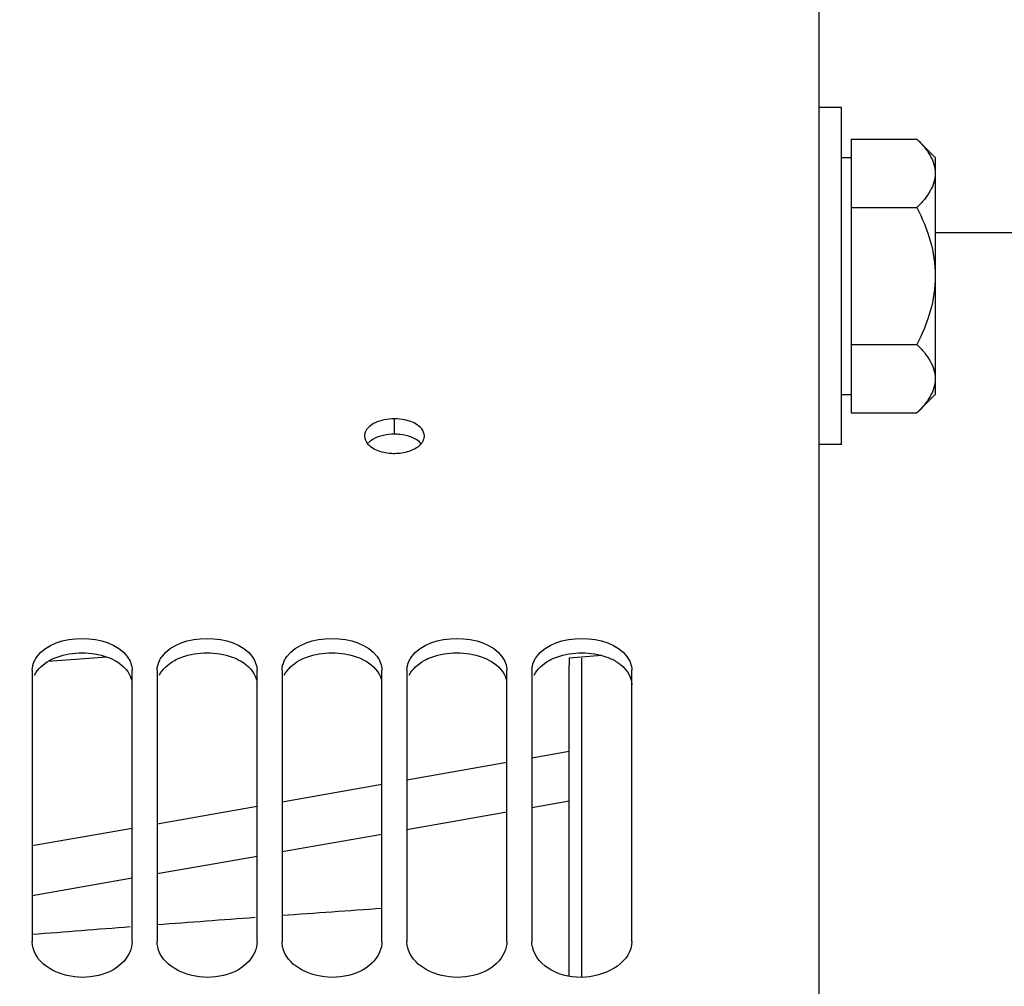
# Model space of a CAD drawing. Units: millimetres. Extents: x 0 to 594, y 0 to 420.
# Drawn here: x 109 to 125, y 294 to 310 of the extents above; entities that cross this region are included whole.
import ezdxf

# ---------------------------------------------------------------- set-up
doc = ezdxf.new("R2010")
doc.units = ezdxf.units.MM
doc.header["$LTSCALE"] = 32.67
doc.layers.get('0').update_dxf_attribs({"linetype": 'CONTINUOUS'})
for name, color, linetype in [('02___PRT_ALL_AXES', 7, 'CONTINUOUS'), ('3_ALL_AXES', 7, 'CONTINUOUS'), ('7_ALL_FEATURES', 7, 'CONTINUOUS'), ('AXES', 7, 'CONTINUOUS'), ('SOLIDES', 7, 'CONTINUOUS')]:
    doc.layers.add(name, color=color, linetype=linetype)
doc.styles.get("Standard").update_dxf_attribs({"font": 'txt', "width": 0.85})
doc.styles.add('TEXTSTYLE_5', font='gdt', dxfattribs={"width": 0.85})
doc.dimstyles.new('DIMSTYLE_1', dxfattribs={"dimtxt": 3.5, "dimasz": 3.5, "dimexe": 1.5, "dimexo": 1, "dimgap": 0.875, "dimtad": 1, "dimdec": 4, "dimlfac": 5, "dimtxsty": 'STANDARD', "dimblk": '_FILLED', "dimblk1": '_FILLED', "dimblk2": '_FILLED', "dimcen": 0.09, "dimclrt": 5, "dimadec": 0, "dimazin": 0, "dimtp": 0.8, "dimtm": 0.8, "dimtfac": 1, "dimtdec": 4, "dimtofl": 0, "dimtmove": 0, "dimatfit": 3, "dimldrblk": '_FILLED', "dimfxl": 1, "dimtolj": 1, "dimarcsym": 0})
doc.dimstyles.new('DIMSTYLE_4', dxfattribs={"dimtxt": 3.5, "dimasz": 3.5, "dimexe": 1.5, "dimexo": 1, "dimgap": 0.875, "dimtad": 1, "dimdec": 4, "dimlfac": 5, "dimtxsty": 'STANDARD', "dimblk": '_FILLED', "dimblk1": '_FILLED', "dimblk2": '_FILLED', "dimcen": 0.09, "dimclrt": 5, "dimadec": 0, "dimazin": 0, "dimtp": 0.0001, "dimtm": 0.0001, "dimtfac": 1, "dimtdec": 4, "dimtofl": 0, "dimtmove": 0, "dimatfit": 3, "dimldrblk": '_FILLED', "dimfxl": 1, "dimtolj": 1, "dimarcsym": 0})
doc.dimstyles.new('DIMSTYLE_5', dxfattribs={"dimtxt": 3.5, "dimasz": 3.5, "dimexe": 1.5, "dimexo": 1, "dimgap": 0.875, "dimtad": 1, "dimdec": 0, "dimlfac": 5, "dimtxsty": 'STANDARD', "dimblk": '_FILLED', "dimblk1": '_FILLED', "dimblk2": '_FILLED', "dimcen": 0.09, "dimclrt": 5, "dimadec": 0, "dimazin": 0, "dimtp": 0.0001, "dimtm": 0.0001, "dimtfac": 1, "dimtdec": 0, "dimtofl": 0, "dimtmove": 0, "dimatfit": 3, "dimldrblk": '_FILLED', "dimfxl": 1, "dimtolj": 1, "dimarcsym": 0})

# ---------------------------------------------------------------- blocks, each defined once
blk = doc.blocks.new('_FILLED')
at = {"color": 0, "linetype": 'BYBLOCK'}
blk.add_solid([(0, 0), (-1, 0.2143), (-1, -0.2143)], dxfattribs=at)
blk = doc.blocks.new('*D0')
at = {"color": 2, "linetype": 'CONTINUOUS'}
for p, q in [((85.977, 346.871), (85.977, 347.496)), ((195.064, 346.871), (195.064, 347.496)), ((85.977, 317.713), (85.977, 346.871)), ((195.064, 250.965), (195.064, 346.871)), ((85.977, 345.996), (140.521, 345.996)), ((195.064, 345.996), (140.521, 345.996)), ((85.977, 301.149), (85.977, 314.405))]:
    blk.add_line(p, q, dxfattribs=at)
at = {"color": 2, "linetype": 'CONTINUOUS', "xscale": 3.5, "yscale": 3.5, "zscale": 3.5, "rotation": 180}
blk.add_blockref('_FILLED', (85.977, 345.996), dxfattribs=at)
at = {"color": 2, "linetype": 'CONTINUOUS', "xscale": 3.5, "yscale": 3.5, "zscale": 3.5}
blk.add_blockref('_FILLED', (195.064, 345.996), dxfattribs=at)
at = {"color": 5, "linetype": 'CONTINUOUS', "insert": (140.521, 350.371), "char_height": 3.5, "width": 8.925, "attachment_point": 2, "line_spacing_factor": 0.9}
blk.add_mtext('Xg', dxfattribs=at)
blk = doc.blocks.new('*D9')
at = {"color": 2, "linetype": 'CONTINUOUS'}
for p, q in [((85.977, 324.994), (85.977, 367.496)), ((321.237, 348.277), (321.237, 367.496)), ((85.977, 365.996), (203.607, 365.996)), ((321.237, 365.996), (203.607, 365.996)), ((321.237, 255.601), (321.237, 342.218))]:
    blk.add_line(p, q, dxfattribs=at)
at = {"color": 2, "linetype": 'CONTINUOUS', "xscale": 3.5, "yscale": 3.5, "zscale": 3.5, "rotation": 180}
blk.add_blockref('_FILLED', (85.977, 365.996), dxfattribs=at)
at = {"color": 2, "linetype": 'CONTINUOUS', "xscale": 3.5, "yscale": 3.5, "zscale": 3.5}
blk.add_blockref('_FILLED', (321.237, 365.996), dxfattribs=at)
at = {"color": 5, "linetype": 'CONTINUOUS', "insert": (203.607, 370.371), "char_height": 3.5, "width": 17.85, "attachment_point": 2, "line_spacing_factor": 0.9}
blk.add_mtext('1176', dxfattribs=at)
blk = doc.blocks.new('*D18')
at = {"color": 2, "linetype": 'CONTINUOUS'}
for p in [(138.722, 306.496), (138.722, 183.296)]:
    blk.add_line(p, (138.722, 244.896), dxfattribs=at)
at = {"color": 2, "linetype": 'CONTINUOUS', "xscale": 3.5, "yscale": 3.5, "zscale": 3.5}
for p, rotation in [((138.722, 306.496), 90), ((138.722, 183.296), 270)]:
    blk.add_blockref('_FILLED', p, dxfattribs=dict(at, rotation=rotation))
at = {"color": 5, "linetype": 'CONTINUOUS', "insert": (134.347, 235.132), "char_height": 3.5, "width": 20.3875, "attachment_point": 2, "rotation": 90, "line_spacing_factor": 0.9, "style": 'TEXTSTYLE_5'}
blk.add_mtext('{\\Fgdt;n}\\Ftxt;616', dxfattribs=at)

msp = doc.modelspace()

# ---------------------------------------------------------------- linework, layer by layer
at = {"color": 9, "linetype": 'CONTINUOUS'}
for p, q in [((110.578892, 299.696455), (109.634216, 299.628639)), ((117.97679, 298.18592), (117.376804, 298.079743)), ((116.976807, 298.009002), (115.3768, 297.726394)), ((114.976805, 297.655832), (113.376798, 297.373936)), ((112.976805, 297.303552), (111.376795, 297.022358)), ((110.976803, 296.952148), (109.376791, 296.671648))]:
    msp.add_line(p, q, dxfattribs=at)
at = {"color": 7, "linetype": 'CONTINUOUS'}
for p, q in [((117.97679, 299.678022), (117.97679, 299.568513)), ((117.37679, 297.286651), (117.97679, 297.392677)), ((115.37679, 296.933233), (116.97679, 297.215968)), ((113.37679, 296.580963), (114.97679, 296.862689)), ((109.37679, 295.878512), (110.97679, 296.159217))]:
    msp.add_line(p, q, dxfattribs=at)
msp.add_lwpolyline([(111.37679, 296.229395), (112.306284, 296.392469), (112.97679, 296.510531)], dxfattribs=at)
at = {"color": 9, "linetype": 'CONTINUOUS'}
for centre, radius, start, end in [((156.037893, -290.72002), 587.825909, 94.005504945, 94.161852968), ((158.117501, -319.160225), 616.34205, 94.202756167, 94.34922532), ((160.471928, -349.976082), 647.247724, 94.388243465, 94.527752694)]:
    msp.add_arc(centre, radius, start, end, dxfattribs=at)
at = {"color": 7, "linetype": 'CONTINUOUS'}
msp.add_ellipse((183.615117, 244.896378), major_axis=(492.365219, 35.116321), ratio=0.121104979, start_param=1.694806598, end_param=1.695864454, dxfattribs=at)
at = {"layer": '02___PRT_ALL_AXES', "color": 7, "linetype": 'CONTINUOUS'}
for p, q in [((122.33679, 308.500261), (121.97679, 308.500261)), ((122.33679, 303.100261), (122.33679, 308.500261)), ((122.33679, 303.100261), (121.97679, 303.100261))]:
    msp.add_line(p, q, dxfattribs=at)
at = {"layer": '3_ALL_AXES', "color": 7, "linetype": 'CONTINUOUS'}
msp.add_line((123.83679, 306.496378), (198.23679, 306.496378), dxfattribs=at)
at = {"layer": '7_ALL_FEATURES', "color": 7, "linetype": 'CONTINUOUS'}
for p, q in [((117.97679, 294.587872), (117.97679, 299.568513)), ((118.176796, 294.570867), (118.176781, 299.678024))]:
    msp.add_line(p, q, dxfattribs=at)
at = {"layer": 'AXES', "color": 7, "linetype": 'CONTINUOUS'}
for p, q in [((122.48679, 307.994192), (122.48679, 303.60633)), ((122.48679, 307.994192), (123.542859, 307.994192)), ((123.542859, 307.994192), (123.83679, 307.700261)), ((122.33679, 307.700261), (122.48679, 307.700261)), ((123.83679, 307.700175), (123.83679, 303.900348)), ((122.48679, 306.897227), (123.542859, 306.897227)), ((122.48679, 304.703296), (123.542859, 304.703296)), ((122.33679, 303.900261), (122.48679, 303.900261)), ((123.542859, 303.60633), (123.83679, 303.900261)), ((122.48679, 303.60633), (123.542859, 303.60633))]:
    msp.add_line(p, q, dxfattribs=at)
for points, knots in [([(123.542859, 307.994192), (123.584334, 307.952717), (123.661355, 307.869065), (123.756781, 307.734452), (123.821032, 307.59329), (123.83679, 307.493834), (123.83679, 307.44571)], [0, 0, 0, 0, 0.276040511, 0.534089681, 0.773517214, 1, 1, 1, 1]), ([(123.83679, 307.44571), (123.83679, 307.397589), (123.82108, 307.298133), (123.756794, 307.156986), (123.661351, 307.022383), (123.584339, 306.938707), (123.542859, 306.897227)], [0, 0, 0, 0, 0.226462412, 0.465867865, 0.723925979, 1, 1, 1, 1]), ([(123.542859, 306.897227), (123.628148, 306.726649), (123.776279, 306.373126), (123.83679, 305.990714), (123.83679, 305.800261)], [0, 0, 0, 0, 0.500340149, 1, 1, 1, 1]), ([(123.83679, 305.800261), (123.83679, 305.609826), (123.776298, 305.22741), (123.628156, 304.873889), (123.542859, 304.703296)], [0, 0, 0, 0, 0.499613779, 1, 1, 1, 1]), ([(123.542859, 304.703296), (123.584334, 304.661821), (123.661355, 304.578169), (123.756781, 304.443555), (123.821032, 304.302393), (123.83679, 304.202937), (123.83679, 304.154813)], [0, 0, 0, 0, 0.276040511, 0.534089681, 0.773517214, 1, 1, 1, 1]), ([(123.83679, 304.154813), (123.83679, 304.106693), (123.82108, 304.007237), (123.756794, 303.866089), (123.661351, 303.731486), (123.584339, 303.647811), (123.542859, 303.60633)], [0, 0, 0, 0, 0.226462412, 0.465867865, 0.723925979, 1, 1, 1, 1])]:
    msp.add_open_spline(points, degree=3, knots=knots, dxfattribs=at)
at = {"layer": 'SOLIDES', "color": 7, "linetype": 'CONTINUOUS'}
for p, q in [((121.97679, 246.364378), (121.97679, 316.197219)), ((109.37679, 299.484919), (109.37679, 295.140525)), ((110.97679, 295.140525), (110.97679, 299.484919)), ((111.37679, 299.484919), (111.37679, 295.140525)), ((112.97679, 295.140525), (112.97679, 299.484919)), ((113.37679, 299.484919), (113.37679, 295.140525)), ((114.97679, 295.140525), (114.97679, 299.484919)), ((115.37679, 299.484919), (115.37679, 295.140525)), ((116.97679, 295.140525), (116.97679, 299.484919)), ((117.37679, 299.484919), (117.37679, 295.140525)), ((118.97679, 295.140525), (118.97679, 299.484919))]:
    msp.add_line(p, q, dxfattribs=at)
at = {"layer": 'SOLIDES', "color": 9, "linetype": 'CONTINUOUS'}
msp.add_line((115.17679, 303.266507), (115.17679, 303.513141), dxfattribs=at)
at = {"layer": 'SOLIDES', "color": 7, "linetype": 'CONTINUOUS'}
for centre, radius, start, end in [((115.176315, 302.708292), 0.804849, 89.9662077, 101.7927196), ((115.177265, 302.708292), 0.804849, 78.2072804, 90.0337923), ((115.389643, 303.29959), 0.284865, 315.5804795, 319.369823), ((115.177025, 303.757745), 0.798052, 263.8053157, 269.9831205)]:
    msp.add_arc(centre, radius, start, end, dxfattribs=at)
at = {"layer": 'SOLIDES', "color": 3, "linetype": 'CONTINUOUS'}
msp.add_arc((115.176586, 302.448803), 0.817704, 83.9427823, 89.985734, dxfattribs=at)
at = {"layer": 'SOLIDES', "color": 7, "linetype": 'CONTINUOUS'}
for points in [[(114.939065, 303.476897), (114.873799, 303.455759), (114.808697, 303.4234), (114.760476, 303.374603)], [(114.69679, 303.237747), (114.69679, 303.193167), (114.718732, 303.147941), (114.747744, 303.114094)], [(114.747744, 303.114094), (114.796448, 303.057274), (114.867982, 303.020018), (114.939065, 302.996615)], [(114.939065, 302.996615), (114.988214, 302.980433), (115.039466, 302.969931), (115.09091, 302.964353)], [(115.17679, 302.959693), (115.256982, 302.959693), (115.338345, 302.971536), (115.414515, 302.996615)], [(115.414515, 302.996615), (115.479883, 303.018137), (115.544959, 303.051034), (115.593104, 303.100211)], [(109.45559, 299.70641), (109.741955, 300.092627), (110.611625, 300.092627), (110.89799, 299.70641)], [(111.45559, 299.70641), (111.741955, 300.092627), (112.611625, 300.092627), (112.89799, 299.70641)], [(113.45559, 299.70641), (113.741955, 300.092627), (114.611625, 300.092627), (114.89799, 299.70641)], [(115.45559, 299.70641), (115.741955, 300.092627), (116.611625, 300.092627), (116.89799, 299.70641)], [(117.45559, 299.70641), (117.741955, 300.092627), (118.611625, 300.092627), (118.89799, 299.70641)], [(110.89799, 299.70641), (110.944664, 299.643462), (110.97679, 299.563283), (110.97679, 299.484919)], [(112.89799, 299.70641), (112.944664, 299.643462), (112.97679, 299.563283), (112.97679, 299.484919)], [(114.89799, 299.70641), (114.944664, 299.643462), (114.97679, 299.563283), (114.97679, 299.484919)], [(116.89799, 299.70641), (116.944664, 299.643462), (116.97679, 299.563283), (116.97679, 299.484919)], [(118.89799, 299.70641), (118.944664, 299.643462), (118.97679, 299.563283), (118.97679, 299.484919)], [(109.37679, 299.484919), (109.37679, 299.537161), (109.390538, 299.590335), (109.413401, 299.637309)], [(111.37679, 299.484919), (111.37679, 299.537161), (111.390538, 299.590335), (111.413401, 299.637309)], [(113.37679, 299.484919), (113.37679, 299.537161), (113.390538, 299.590335), (113.413401, 299.637309)], [(115.37679, 299.484919), (115.37679, 299.537161), (115.390538, 299.590335), (115.413401, 299.637309)], [(117.37679, 299.484919), (117.37679, 299.537161), (117.390538, 299.590335), (117.413401, 299.637309)], [(110.97679, 295.140525), (110.97679, 295.082967), (110.963269, 295.024501), (110.940179, 294.971777)], [(112.97679, 295.140525), (112.97679, 295.082967), (112.963269, 295.024501), (112.940179, 294.971777)], [(114.97679, 295.140525), (114.97679, 295.082967), (114.963269, 295.024501), (114.940179, 294.971777)], [(116.97679, 295.140525), (116.97679, 295.082967), (116.963269, 295.024501), (116.940179, 294.971777)]]:
    msp.add_open_spline(points, degree=3, dxfattribs=at)
for points, knots in [([(115.011827, 303.496154), (114.999397, 303.493544), (114.97496, 303.487771), (114.950859, 303.480716), (114.939065, 303.476897)], [0, 0, 0, 0, 0.506048948, 1, 1, 1, 1]), ([(115.414515, 303.476897), (115.402721, 303.480716), (115.37862, 303.487771), (115.354183, 303.493544), (115.341753, 303.496154)], [0, 0, 0, 0, 0.493951052, 1, 1, 1, 1]), ([(115.65679, 303.237747), (115.65679, 303.31836), (115.555406, 303.424007), (115.449171, 303.465673), (115.414515, 303.476897)], [0, 0, 0, 0, 0.688756279, 1, 1, 1, 1]), ([(114.760476, 303.374603), (114.747406, 303.361376), (114.724643, 303.333582), (114.709055, 303.301011), (114.704037, 303.284733)], [0, 0, 0, 0, 0.521896101, 1, 1, 1, 1]), ([(114.704037, 303.284733), (114.701679, 303.277082), (114.698046, 303.261547), (114.69679, 303.245632), (114.69679, 303.237747)], [0, 0, 0, 0, 0.503797903, 1, 1, 1, 1]), ([(115.605835, 303.114094), (115.615794, 303.125712), (115.633198, 303.14982), (115.64536, 303.177056), (115.649542, 303.190673)], [0, 0, 0, 0, 0.517897496, 1, 1, 1, 1]), ([(115.649542, 303.190673), (115.651899, 303.198346), (115.65553, 303.213911), (115.65679, 303.229853), (115.65679, 303.237747)], [0, 0, 0, 0, 0.504215954, 1, 1, 1, 1]), ([(109.413401, 299.637309), (109.41923, 299.649286), (109.432265, 299.673002), (109.447432, 299.695408), (109.45559, 299.70641)], [0, 0, 0, 0, 0.493026081, 1, 1, 1, 1]), ([(111.413401, 299.637309), (111.41923, 299.649286), (111.432265, 299.673002), (111.447432, 299.695408), (111.45559, 299.70641)], [0, 0, 0, 0, 0.493026081, 1, 1, 1, 1]), ([(113.413401, 299.637309), (113.41923, 299.649286), (113.432265, 299.673002), (113.447432, 299.695408), (113.45559, 299.70641)], [0, 0, 0, 0, 0.493026081, 1, 1, 1, 1]), ([(115.413401, 299.637309), (115.41923, 299.649286), (115.432265, 299.673002), (115.447432, 299.695408), (115.45559, 299.70641)], [0, 0, 0, 0, 0.493026081, 1, 1, 1, 1]), ([(117.413401, 299.637309), (117.41923, 299.649286), (117.432265, 299.673002), (117.447432, 299.695408), (117.45559, 299.70641)], [0, 0, 0, 0, 0.493026081, 1, 1, 1, 1]), ([(109.386484, 295.053609), (109.383302, 295.067907), (109.37845, 295.09676), (109.37679, 295.125978), (109.37679, 295.140525)], [0, 0, 0, 0, 0.501722692, 1, 1, 1, 1]), ([(111.386484, 295.053609), (111.383302, 295.067907), (111.37845, 295.09676), (111.37679, 295.125978), (111.37679, 295.140525)], [0, 0, 0, 0, 0.501722692, 1, 1, 1, 1]), ([(113.386484, 295.053609), (113.383302, 295.067907), (113.37845, 295.09676), (113.37679, 295.125978), (113.37679, 295.140525)], [0, 0, 0, 0, 0.501722692, 1, 1, 1, 1]), ([(115.386484, 295.053609), (115.383302, 295.067907), (115.37845, 295.09676), (115.37679, 295.125978), (115.37679, 295.140525)], [0, 0, 0, 0, 0.501722692, 1, 1, 1, 1]), ([(117.386484, 295.053609), (117.383302, 295.067907), (117.37845, 295.09676), (117.37679, 295.125978), (117.37679, 295.140525)], [0, 0, 0, 0, 0.501722692, 1, 1, 1, 1]), ([(118.97679, 295.140525), (118.97679, 294.829321), (118.222453, 294.355099), (117.457372, 294.734992), (117.386484, 295.053609)], [0, 0, 0, 0, 0.488078027, 1, 1, 1, 1]), ([(110.940179, 294.971777), (110.817801, 294.692338), (110.131241, 294.407445), (109.449978, 294.768224), (109.386484, 295.053609)], [0, 0, 0, 0, 0.510627335, 1, 1, 1, 1]), ([(112.940179, 294.971777), (112.817801, 294.692338), (112.131241, 294.407445), (111.449978, 294.768224), (111.386484, 295.053609)], [0, 0, 0, 0, 0.510627335, 1, 1, 1, 1]), ([(114.940179, 294.971777), (114.817801, 294.692338), (114.131241, 294.407445), (113.449978, 294.768224), (113.386484, 295.053609)], [0, 0, 0, 0, 0.510627335, 1, 1, 1, 1]), ([(116.940179, 294.971777), (116.817801, 294.692338), (116.131241, 294.407445), (115.449978, 294.768224), (115.386484, 295.053609)], [0, 0, 0, 0, 0.510627335, 1, 1, 1, 1])]:
    msp.add_open_spline(points, degree=3, knots=knots, dxfattribs=at)
at = {"layer": 'SOLIDES', "color": 3, "linetype": 'CONTINUOUS'}
for points, knots in [([(115.17679, 303.266507), (115.060037, 303.266507), (114.904162, 303.238928), (114.782535, 303.150827), (114.760256, 303.128329)], [0, 0, 0, 0, 0.786660352, 1, 1, 1, 1]), ([(109.413238, 299.40665), (109.462365, 299.507397), (109.590533, 299.618797), (109.733063, 299.681166), (109.774635, 299.69641)], [0, 0, 0, 0, 0.716818963, 1, 1, 1, 1]), ([(110.578944, 299.69641), (110.628367, 299.678288), (110.791883, 299.605337), (110.936433, 299.457759), (110.967144, 299.333344)], [0, 0, 0, 0, 0.291167892, 1, 1, 1, 1]), ([(111.413238, 299.40665), (111.462365, 299.507397), (111.590533, 299.618797), (111.733063, 299.681166), (111.774635, 299.69641)], [0, 0, 0, 0, 0.716818963, 1, 1, 1, 1]), ([(112.578944, 299.69641), (112.628367, 299.678288), (112.791883, 299.605337), (112.936433, 299.457759), (112.967144, 299.333344)], [0, 0, 0, 0, 0.291167892, 1, 1, 1, 1]), ([(113.413238, 299.40665), (113.462365, 299.507397), (113.590533, 299.618797), (113.733063, 299.681166), (113.774635, 299.69641)], [0, 0, 0, 0, 0.716818963, 1, 1, 1, 1]), ([(114.578944, 299.69641), (114.628367, 299.678288), (114.791883, 299.605337), (114.936433, 299.457759), (114.967144, 299.333344)], [0, 0, 0, 0, 0.291167892, 1, 1, 1, 1]), ([(115.413238, 299.40665), (115.462365, 299.507397), (115.590533, 299.618797), (115.733063, 299.681166), (115.774635, 299.69641)], [0, 0, 0, 0, 0.716818963, 1, 1, 1, 1]), ([(116.578944, 299.69641), (116.628367, 299.678288), (116.791883, 299.605337), (116.936433, 299.457759), (116.967144, 299.333344)], [0, 0, 0, 0, 0.291167892, 1, 1, 1, 1]), ([(117.413238, 299.40665), (117.462365, 299.507397), (117.590533, 299.618797), (117.733063, 299.681166), (117.774635, 299.69641)], [0, 0, 0, 0, 0.716818963, 1, 1, 1, 1]), ([(118.578944, 299.69641), (118.636379, 299.67535), (118.819957, 299.593086), (118.97679, 299.398368), (118.97679, 299.255234)], [0, 0, 0, 0, 0.299420671, 1, 1, 1, 1])]:
    msp.add_open_spline(points, degree=3, knots=knots, dxfattribs=at)
for points in [[(115.60581, 303.11488), (115.524257, 303.208792), (115.386558, 303.248824), (115.262872, 303.261942)], [(109.774635, 299.69641), (110.026349, 299.788711), (110.327231, 299.788711), (110.578944, 299.69641)], [(111.774635, 299.69641), (112.026349, 299.788711), (112.327231, 299.788711), (112.578944, 299.69641)], [(113.774635, 299.69641), (114.026349, 299.788711), (114.327231, 299.788711), (114.578944, 299.69641)], [(115.774635, 299.69641), (116.026349, 299.788711), (116.327231, 299.788711), (116.578944, 299.69641)], [(117.774635, 299.69641), (118.026349, 299.788711), (118.327231, 299.788711), (118.578944, 299.69641)]]:
    msp.add_open_spline(points, degree=3, dxfattribs=at)

# ---------------------------------------------------------------- dimensions: what is measured, and where the dimension line sits
at = {"color": 2, "linetype": 'CONTINUOUS'}
dim = msp.add_linear_dim(base=(321.23679, 365.996378), p1=(85.97679, 323.993991), p2=(321.23679, 254.601238), dimstyle='DIMSTYLE_5', dxfattribs=at)
dim.commit()
dim.dimension.update_dxf_attribs({"geometry": '*D9', "text_midpoint": (203.978663, 365.996378), "dimtype": 160})
for base, p1, p2, angle, text, dimstyle, picture, middle in [((85.97679, 345.996378), (195.064342, 249.964616), (85.97679, 300.148871), 180, 'Xg', 'DIMSTYLE_1', '*D0', (140.520568, 345.996378)), ((138.721841, 183.296378), (119.97679, 306.496378), (119.97679, 183.296378), 270, '%%c<>', 'DIMSTYLE_4', '*D18', (138.721841, 235.132373))]:
    dim = msp.add_linear_dim(base=base, p1=p1, p2=p2, angle=angle, text=text, dimstyle=dimstyle, dxfattribs=at)
    dim.commit()
    dim.dimension.update_dxf_attribs({"geometry": picture, "text_midpoint": middle, "dimtype": 160})

doc.saveas('drawing.dxf')
